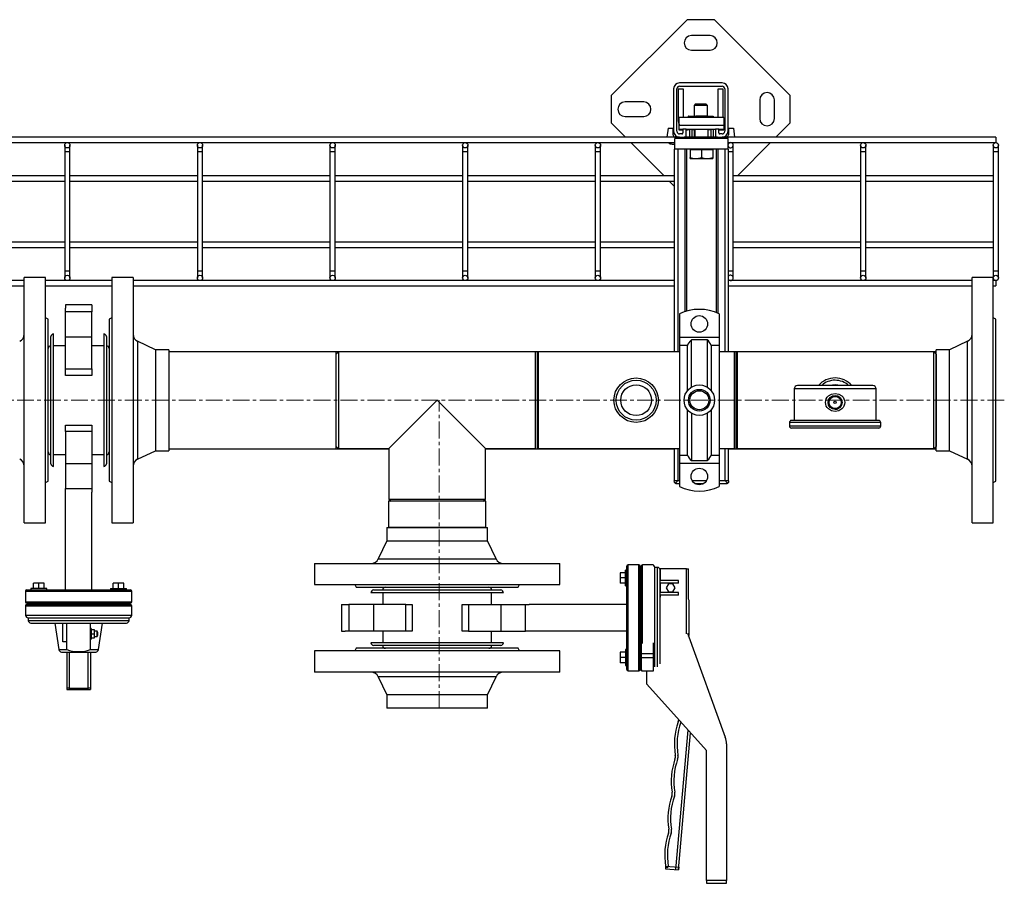
# Model space of a CAD drawing. Units: inches. Extents: x 1950 to 13188, y 1205 to 4567.
# Drawn here: x 4019 to 4762, y 3286 to 3937 of the extents above; entities that cross this region are included whole.
import ezdxf

# ---------------------------------------------------------------- set-up
doc = ezdxf.new("R2010")
doc.units = ezdxf.units.IN
doc.header["$MEASUREMENT"] = 0
doc.linetypes.add('CENTERX2', pattern=[20.32, 12.7, -2.54, 2.54, -2.54])
for name, color, linetype in [('CABLE_TRAY', 2, 'Continuous'), ('PIPE_SUPPORT', 5, 'Continuous'), ('PIPING', 3, 'Continuous')]:
    doc.layers.add(name, color=color, linetype=linetype)

msp = doc.modelspace()

# ---------------------------------------------------------------- linework, layer by layer
at = {"color": 7, "linetype": 'Continuous', "lineweight": 25}
for p, q in [((4662.57, 3660.97), (4605.85, 3660.97)), ((4603.31, 3658.43), (4603.31, 3634.68)), ((4665.11, 3634.68), (4665.11, 3658.43)), ((4628.88, 3648.19), (4628.97, 3647.93)), ((4628.88, 3648.19), (4628.96, 3647.97)), ((4628.88, 3648.18), (4628.95, 3647.99)), ((4628.89, 3648.16), (4628.96, 3647.98)), ((4599.75, 3633.16), (4599.75, 3630.49)), ((4667.14, 3634.68), (4601.28, 3634.68)), ((4668.66, 3630.49), (4668.66, 3633.16)), ((4667.14, 3628.97), (4601.28, 3628.97))]:
    msp.add_line(p, q, dxfattribs=at)
at = {"color": 8, "linetype": 'Continuous', "lineweight": 25}
for p, q in [((4665.11, 3658.43), (4603.31, 3658.43)), ((4668.66, 3633.16), (4599.75, 3633.16)), ((4668.66, 3630.49), (4599.75, 3630.49))]:
    msp.add_line(p, q, dxfattribs=at)
at = {"color": 7, "linetype": 'Continuous', "lineweight": 25, "flags": 128}
for points in [[(4634.21, 3655.13), (4636.92, 3654.63), (4639.25, 3653.18), (4640.16, 3652.15), (4640.85, 3650.96), (4641.28, 3649.65), (4641.42, 3648.27), (4641.28, 3646.9), (4640.85, 3645.59), (4640.16, 3644.39), (4639.25, 3643.36), (4636.92, 3641.92), (4634.21, 3641.41), (4631.5, 3641.92), (4629.17, 3643.36), (4628.26, 3644.39), (4627.57, 3645.58), (4627.14, 3646.89), (4627, 3648.27), (4627.14, 3649.64), (4627.57, 3650.96), (4628.26, 3652.15), (4629.17, 3653.18), (4631.49, 3654.63), (4634.21, 3655.13)], [(4636.56, 3643.46), (4635.52, 3643.07), (4634.55, 3642.93)]]:
    msp.add_lwpolyline(points, dxfattribs=at)
at = {"color": 7, "linetype": 'Continuous', "lineweight": 25}
for radius in [5.33, 4.57, 0.897]:
    msp.add_circle((4634.21, 3648.27), radius, dxfattribs=at)
for centre, radius, start, end in [((4605.85, 3658.43), 2.54, 90, 180), ((4662.57, 3658.43), 2.54, 0, 90), ((4601.28, 3633.16), 1.52, 90, 180), ((4601.28, 3630.49), 1.52, 180, 270), ((4667.14, 3633.16), 1.52, 0, 90), ((4667.14, 3630.49), 1.52, 270, 0)]:
    msp.add_arc(centre, radius, start, end, dxfattribs=at)
at = {"layer": 'CABLE_TRAY', "linetype": 'Continuous', "lineweight": 25}
for p, q in [((4513.46, 3848.16), (3603.46, 3848.16)), ((4755.41, 3848.16), (4553.46, 3848.16)), ((4755.41, 3848.16), (4755.41, 3844.16)), ((3603.46, 3844.16), (4513.46, 3844.16)), ((4053.41, 3842.16), (4053.41, 3837.16)), ((4057.41, 3837.16), (4057.41, 3842.16)), ((4153.41, 3842.16), (4153.41, 3837.16)), ((4157.41, 3837.16), (4157.41, 3842.16)), ((4253.41, 3842.16), (4253.41, 3837.16)), ((4257.41, 3837.16), (4257.41, 3842.16)), ((4353.41, 3842.16), (4353.41, 3837.16)), ((4357.41, 3837.16), (4357.41, 3842.16)), ((4453.41, 3842.16), (4453.41, 3837.16)), ((4457.41, 3837.16), (4457.41, 3842.16)), ((4553.46, 3844.16), (4755.41, 3844.16)), ((4557.41, 3837.16), (4557.41, 3842.16)), ((4653.41, 3842.16), (4653.41, 3837.16)), ((4657.41, 3837.16), (4657.41, 3842.16)), ((4753.41, 3842.16), (4753.41, 3837.16)), ((4757.41, 3837.16), (4757.41, 3842.16)), ((4053.41, 3837.16), (4053.41, 3747.16)), ((4057.41, 3837.16), (4053.41, 3837.16)), ((4057.41, 3747.16), (4057.41, 3837.16)), ((4153.41, 3837.16), (4153.41, 3747.16)), ((4157.41, 3837.16), (4153.41, 3837.16)), ((4157.41, 3747.16), (4157.41, 3837.16)), ((4253.41, 3837.16), (4253.41, 3747.16)), ((4257.41, 3837.16), (4253.41, 3837.16)), ((4257.41, 3747.16), (4257.41, 3837.16)), ((4353.41, 3837.16), (4353.41, 3747.16)), ((4357.41, 3837.16), (4353.41, 3837.16)), ((4357.41, 3747.16), (4357.41, 3837.16)), ((4453.41, 3837.16), (4453.41, 3747.16)), ((4457.41, 3837.16), (4453.41, 3837.16)), ((4457.41, 3747.16), (4457.41, 3837.16)), ((4557.41, 3837.16), (4553.96, 3837.16)), ((4557.41, 3747.16), (4557.41, 3837.16)), ((4653.41, 3837.16), (4653.41, 3747.16)), ((4657.41, 3837.16), (4653.41, 3837.16)), ((4657.41, 3747.16), (4657.41, 3837.16)), ((4753.41, 3837.16), (4753.41, 3747.16)), ((4757.41, 3837.16), (4753.41, 3837.16)), ((4757.41, 3747.16), (4757.41, 3837.16)), ((4053.41, 3819.16), (3957.41, 3819.16)), ((4153.41, 3819.16), (4057.41, 3819.16)), ((4253.41, 3819.16), (4157.41, 3819.16)), ((4353.41, 3819.16), (4257.41, 3819.16)), ((4453.41, 3819.16), (4357.41, 3819.16)), ((4512.96, 3819.16), (4457.41, 3819.16)), ((4653.41, 3819.16), (4557.41, 3819.16)), ((4753.41, 3819.16), (4657.41, 3819.16)), ((3957.41, 3815.16), (4053.41, 3815.16)), ((4057.41, 3815.16), (4153.41, 3815.16)), ((4157.41, 3815.16), (4253.41, 3815.16)), ((4257.41, 3815.16), (4353.41, 3815.16)), ((4357.41, 3815.16), (4453.41, 3815.16)), ((4457.41, 3815.16), (4512.96, 3815.16)), ((4557.41, 3815.16), (4653.41, 3815.16)), ((4657.41, 3815.16), (4753.41, 3815.16)), ((4053.41, 3769.16), (3957.41, 3769.16)), ((3957.41, 3765.16), (4053.41, 3765.16)), ((4153.41, 3769.16), (4057.41, 3769.16)), ((4057.41, 3765.16), (4153.41, 3765.16)), ((4253.41, 3769.16), (4157.41, 3769.16)), ((4157.41, 3765.16), (4253.41, 3765.16)), ((4353.41, 3769.16), (4257.41, 3769.16)), ((4257.41, 3765.16), (4353.41, 3765.16)), ((4453.41, 3769.16), (4357.41, 3769.16)), ((4357.41, 3765.16), (4453.41, 3765.16)), ((4512.96, 3769.16), (4457.41, 3769.16)), ((4457.41, 3765.16), (4512.96, 3765.16)), ((4653.41, 3769.16), (4557.41, 3769.16)), ((4557.41, 3765.16), (4653.41, 3765.16)), ((4753.41, 3769.16), (4657.41, 3769.16)), ((4657.41, 3765.16), (4753.41, 3765.16)), ((4053.41, 3747.16), (4053.41, 3742.16)), ((4057.41, 3747.16), (4053.41, 3747.16)), ((4057.41, 3742.16), (4057.41, 3747.16)), ((4153.41, 3747.16), (4153.41, 3742.16)), ((4157.41, 3747.16), (4153.41, 3747.16)), ((4157.41, 3742.16), (4157.41, 3747.16)), ((4253.41, 3747.16), (4253.41, 3742.16)), ((4257.41, 3747.16), (4253.41, 3747.16)), ((4257.41, 3742.16), (4257.41, 3747.16)), ((4353.41, 3747.16), (4353.41, 3742.16)), ((4357.41, 3747.16), (4353.41, 3747.16)), ((4357.41, 3742.16), (4357.41, 3747.16)), ((4453.41, 3747.16), (4453.41, 3742.16)), ((4457.41, 3747.16), (4453.41, 3747.16)), ((4457.41, 3742.16), (4457.41, 3747.16)), ((4557.41, 3747.16), (4553.96, 3747.16)), ((4557.41, 3742.16), (4557.41, 3747.16)), ((4653.41, 3747.16), (4653.41, 3742.16)), ((4657.41, 3747.16), (4653.41, 3747.16)), ((4657.41, 3742.16), (4657.41, 3747.16)), ((4753.41, 3747.16), (4753.41, 3742.47)), ((4757.41, 3747.16), (4753.41, 3747.16)), ((4757.41, 3742.16), (4757.41, 3747.16)), ((4022.94, 3740.16), (3603.96, 3740.16)), ((3603.96, 3736.16), (4022.94, 3736.16)), ((4088.94, 3740.16), (4038.94, 3740.16)), ((4038.94, 3736.16), (4088.94, 3736.16)), ((4512.96, 3740.16), (4104.94, 3740.16)), ((4104.94, 3736.16), (4512.96, 3736.16)), ((4737.41, 3740.16), (4553.96, 3740.16)), ((4553.96, 3736.16), (4737.41, 3736.16)), ((4755.41, 3740.16), (4753.41, 3740.16)), ((4753.41, 3736.16), (4755.41, 3736.16)), ((4755.41, 3740.16), (4755.41, 3736.16))]:
    msp.add_line(p, q, dxfattribs=at)
for centre in [(4055.41, 3842.16), (4155.41, 3842.16), (4255.41, 3842.16), (4355.41, 3842.16), (4455.41, 3842.16), (4655.41, 3842.16), (4755.41, 3842.16), (4055.41, 3742.16), (4155.41, 3742.16), (4255.41, 3742.16), (4355.41, 3742.16), (4455.41, 3742.16), (4655.41, 3742.16), (4755.41, 3742.16)]:
    msp.add_circle(centre, 2, dxfattribs=at)
for centre, start, end in [((4555.41, 3842.16), 193.26199, 166.73801), ((4555.41, 3742.16), 223.66979, 136.33021)]:
    msp.add_arc(centre, 2, start, end, dxfattribs=at)
at = {"layer": 'PIPE_SUPPORT', "linetype": 'Continuous', "lineweight": 25}
for p, q in [((4522.6, 3936.79), (4465.39, 3879.57)), ((4543.17, 3936.79), (4522.6, 3936.79)), ((4600.39, 3879.57), (4543.17, 3936.79)), ((4539.89, 3924.79), (4525.89, 3924.79)), ((4525.89, 3913.79), (4539.89, 3913.79)), ((4512.46, 3884.66), (4512.46, 3852.66)), ((4514.96, 3852.66), (4514.96, 3884.66)), ((4515.89, 3884.54), (4515.89, 3861.04)), ((4519.89, 3884.54), (4515.89, 3884.54)), ((4548.96, 3889.16), (4516.96, 3889.16)), ((4516.96, 3886.66), (4548.96, 3886.66)), ((4519.89, 3863.16), (4519.89, 3884.54)), ((4545.89, 3884.54), (4545.89, 3863.16)), ((4549.89, 3884.54), (4545.89, 3884.54)), ((4549.89, 3863.16), (4549.89, 3884.54)), ((4550.96, 3884.66), (4550.96, 3852.66)), ((4553.46, 3852.66), (4553.46, 3884.66)), ((4465.39, 3879.57), (4465.39, 3859.01)), ((4489.89, 3874.79), (4475.89, 3874.79)), ((4577.39, 3876.29), (4577.39, 3862.29)), ((4588.39, 3862.29), (4588.39, 3876.29)), ((4600.39, 3859.01), (4600.39, 3879.57)), ((4528.81, 3873.04), (4527.89, 3872.12)), ((4527.89, 3872.12), (4527.89, 3864.04)), ((4537.89, 3872.12), (4527.89, 3872.12)), ((4536.97, 3873.04), (4528.81, 3873.04)), ((4537.89, 3872.12), (4536.97, 3873.04)), ((4537.89, 3864.04), (4537.89, 3872.12)), ((4475.89, 3863.79), (4489.89, 3863.79)), ((4516.71, 3857.16), (4516.71, 3863.16)), ((4550.21, 3863.16), (4516.71, 3863.16)), ((4523.39, 3864.04), (4523.39, 3863.16)), ((4523.58, 3864.04), (4523.39, 3864.04)), ((4523.58, 3864.04), (4529.26, 3864.04)), ((4523.58, 3863.16), (4523.58, 3864.04)), ((4529.38, 3864.16), (4528.46, 3863.24)), ((4528.46, 3863.24), (4528.46, 3863.16)), ((4538.46, 3863.24), (4528.46, 3863.24)), ((4537.54, 3864.16), (4529.38, 3864.16)), ((4538.46, 3863.24), (4537.54, 3864.16)), ((4537.67, 3864.04), (4542.19, 3864.04)), ((4538.46, 3863.16), (4538.46, 3863.24)), ((4542.19, 3864.04), (4542.19, 3863.16)), ((4542.39, 3864.04), (4542.19, 3864.04)), ((4542.39, 3863.16), (4542.39, 3864.04)), ((4550.21, 3863.16), (4550.21, 3857.16)), ((4465.39, 3859.01), (4476.23, 3848.16)), ((4508.24, 3855.04), (4507.4, 3848.16)), ((4508.24, 3855.04), (4512.04, 3855.04)), ((4512.04, 3850.04), (4512.04, 3855.04)), ((4550.21, 3857.16), (4516.71, 3857.16)), ((4516.71, 3854.16), (4516.71, 3857.16)), ((4516.71, 3854.16), (4519.46, 3854.16)), ((4516.71, 3853.46), (4516.71, 3854.16)), ((4517.71, 3853.46), (4516.71, 3853.46)), ((4517.71, 3854.16), (4517.71, 3853.46)), ((4517.96, 3853.46), (4517.96, 3854.16)), ((4519.46, 3853.46), (4517.96, 3853.46)), ((4519.46, 3854.16), (4519.46, 3851.41)), ((4521.96, 3854.16), (4519.46, 3854.16)), ((4521.96, 3854.16), (4543.96, 3854.16)), ((4521.96, 3849.66), (4521.96, 3854.16)), ((4522.96, 3853.46), (4521.96, 3853.46)), ((4522.96, 3854.16), (4522.96, 3853.46)), ((4522.96, 3854.04), (4524.46, 3854.04)), ((4524.46, 3854.16), (4524.46, 3848.16)), ((4526.46, 3848.16), (4526.46, 3854.16)), ((4526.46, 3854.04), (4528.46, 3854.04)), ((4527.89, 3854.04), (4527.89, 3848.16)), ((4528.46, 3854.16), (4528.46, 3848.16)), ((4538.46, 3848.16), (4538.46, 3854.16)), ((4538.46, 3854.04), (4540.46, 3854.04)), ((4540.46, 3854.16), (4540.46, 3848.16)), ((4542.46, 3848.16), (4542.46, 3854.16)), ((4542.46, 3854.04), (4542.89, 3854.04)), ((4543.96, 3854.12), (4542.89, 3854.04)), ((4543.96, 3854.16), (4543.96, 3849.66)), ((4546.46, 3854.16), (4543.96, 3854.16)), ((4546.46, 3854.16), (4550.21, 3854.16)), ((4546.46, 3851.41), (4546.46, 3854.16)), ((4548.96, 3853.46), (4546.46, 3853.46)), ((4548.96, 3854.16), (4548.96, 3853.46)), ((4549.21, 3854.16), (4549.21, 3853.46)), ((4550.21, 3853.46), (4549.21, 3853.46)), ((4550.21, 3857.16), (4550.21, 3854.16)), ((4550.21, 3854.16), (4550.21, 3853.46)), ((4553.74, 3855.04), (4557.54, 3855.04)), ((4553.74, 3855.04), (4553.74, 3850.04)), ((4557.54, 3855.04), (4558.37, 3848.16)), ((4589.54, 3848.16), (4600.39, 3859.01)), ((4513.46, 3848.16), (4513.46, 3847.66)), ((4517, 3848.16), (4513.46, 3848.16)), ((4513.46, 3847.66), (4553.46, 3847.66)), ((4553.46, 3847.16), (4513.46, 3847.16)), ((4513.46, 3839.16), (4513.46, 3847.16)), ((4518.71, 3850.66), (4516.96, 3850.66)), ((4516.96, 3848.16), (4520.46, 3848.16)), ((4545.46, 3848.16), (4520.46, 3848.16)), ((4520.89, 3848.22), (4520.89, 3848.16)), ((4528.46, 3847.66), (4528.46, 3847.16)), ((4538.46, 3847.16), (4538.46, 3847.66)), ((4544.89, 3848.28), (4544.89, 3848.16)), ((4545.46, 3848.16), (4548.96, 3848.16)), ((4548.96, 3850.66), (4547.21, 3850.66)), ((4553.46, 3848.16), (4548.96, 3848.16)), ((4553.46, 3847.66), (4553.46, 3848.16)), ((4553.46, 3839.16), (4553.46, 3847.16)), ((4480.23, 3844.16), (4505.23, 3819.16)), ((4511.39, 3843.04), (4513.46, 3843.04)), ((4512.96, 3839.16), (4512.96, 3686.49)), ((4513.46, 3839.16), (4512.96, 3839.16)), ((4553.46, 3839.16), (4513.46, 3839.16)), ((4515.96, 3686.49), (4515.96, 3839.16)), ((4520.96, 3839.16), (4520.96, 3716.69)), ((4522.46, 3717.15), (4522.46, 3839.16)), ((4524.96, 3839.16), (4524.96, 3838.76)), ((4524.96, 3838.76), (4524.96, 3832.92)), ((4529.21, 3838.76), (4524.96, 3838.76)), ((4533.46, 3838.76), (4529.21, 3838.76)), ((4533.46, 3838.76), (4533.46, 3832.92)), ((4537.71, 3838.76), (4533.46, 3838.76)), ((4541.96, 3838.76), (4537.71, 3838.76)), ((4541.96, 3838.76), (4541.96, 3839.16)), ((4541.96, 3838.76), (4541.96, 3832.92)), ((4544.46, 3839.16), (4544.46, 3716.04)), ((4545.96, 3715.4), (4545.96, 3839.16)), ((4550.96, 3839.16), (4550.96, 3686.49)), ((4553.46, 3843.04), (4553.61, 3843.04)), ((4553.96, 3839.16), (4553.46, 3839.16)), ((4553.96, 3686.49), (4553.96, 3839.16)), ((4560.54, 3819.16), (4585.54, 3844.16)), ((4524.96, 3832.16), (4524.96, 3832.92)), ((4524.96, 3832.16), (4529.21, 3832.16)), ((4529.21, 3832.16), (4537.71, 3832.16)), ((4537.71, 3832.16), (4541.96, 3832.16)), ((4541.96, 3832.92), (4541.96, 3832.16)), ((4509.23, 3815.16), (4512.96, 3811.43)), ((4516.84, 3714.99), (4516.84, 3697.51)), ((4546.84, 3714.99), (4546.84, 3697.51)), ((4516.84, 3697.51), (4546.84, 3697.51)), ((4516.84, 3697.51), (4516.84, 3691.33)), ((4546.84, 3697.51), (4546.84, 3691.33)), ((4522.84, 3691.33), (4516.84, 3691.33)), ((4516.84, 3691.33), (4516.84, 3608.62)), ((4522.84, 3657.13), (4522.84, 3691.33)), ((4525.84, 3659.78), (4525.84, 3695.53)), ((4537.84, 3695.53), (4525.84, 3695.53)), ((4537.84, 3695.53), (4537.84, 3659.78)), ((4540.84, 3691.33), (4540.84, 3657.13)), ((4546.84, 3691.33), (4540.84, 3691.33)), ((4546.84, 3691.33), (4546.84, 3608.62)), ((4522.84, 3608.62), (4522.84, 3642.81)), ((4525.84, 3640.16), (4525.84, 3604.41)), ((4537.84, 3640.16), (4537.84, 3604.41)), ((4540.84, 3642.81), (4540.84, 3608.62)), ((4512.96, 3613.46), (4512.96, 3589.16)), ((4515.96, 3589.16), (4515.96, 3613.46)), ((4516.84, 3608.62), (4522.84, 3608.62)), ((4516.84, 3608.62), (4516.84, 3602.44)), ((4540.84, 3608.62), (4546.84, 3608.62)), ((4546.84, 3608.62), (4546.84, 3602.44)), ((4550.96, 3613.46), (4550.96, 3589.16)), ((4553.96, 3589.16), (4553.96, 3613.46)), ((4516.84, 3602.44), (4546.84, 3602.44)), ((4516.84, 3602.44), (4516.84, 3584.96)), ((4525.84, 3604.41), (4537.84, 3604.41)), ((4546.84, 3602.44), (4546.84, 3584.96)), ((4515.46, 3589.16), (4512.71, 3589.16)), ((4514.71, 3587.16), (4516.84, 3587.16)), ((4516.84, 3589.16), (4515.46, 3589.16)), ((4537.14, 3589.16), (4526.54, 3589.16)), ((4528.54, 3587.16), (4535.14, 3587.16)), ((4551.47, 3589.16), (4546.84, 3589.16)), ((4546.84, 3587.16), (4552.21, 3587.16)), ((4554.21, 3589.16), (4551.47, 3589.16))]:
    msp.add_line(p, q, dxfattribs=at)
at = {"layer": 'PIPE_SUPPORT', "linetype": 'Continuous', "lineweight": 25, "flags": 128}
for points in [[(4524.96, 3832.92), (4527.04, 3832.37), (4529.21, 3832.16)], [(4529.21, 3832.16), (4531.34, 3832.36), (4533.46, 3832.92)], [(4533.46, 3832.92), (4535.54, 3832.37), (4537.71, 3832.16)], [(4537.71, 3832.16), (4539.84, 3832.36), (4541.96, 3832.92)], [(4525.84, 3695.53), (4524.79, 3694.35), (4523.87, 3693.22), (4523.15, 3692.15), (4522.85, 3691.46), (4522.84, 3691.33)], [(4537.84, 3604.41), (4538.89, 3605.6), (4539.81, 3606.72), (4540.54, 3607.79), (4540.83, 3608.49), (4540.84, 3608.62)]]:
    msp.add_lwpolyline(points, dxfattribs=at)
at = {"layer": 'PIPE_SUPPORT', "linetype": 'Continuous', "lineweight": 25}
for centre, radius in [((4531.84, 3707.47), 6.25), ((4531.84, 3649.97), 11.5), ((4531.84, 3649.97), 8.19), ((4531.84, 3649.97), 7.15), ((4531.84, 3592.47), 6.25)]:
    msp.add_circle(centre, radius, dxfattribs=at)
for centre, radius, start, end in [((4525.89, 3919.29), 5.5, 90, 270), ((4539.89, 3919.29), 5.5, 270, 90), ((4516.96, 3884.66), 4.5, 90, 180), ((4516.96, 3884.66), 2, 90, 180), ((4548.96, 3884.66), 4.5, 0, 90), ((4548.96, 3884.66), 2, 0, 90), ((4475.89, 3869.29), 5.5, 90, 270), ((4489.89, 3869.29), 5.5, 270, 90), ((4582.89, 3876.29), 5.5, 0, 180), ((4522.89, 3861.04), 7, 180, 208.1358), ((4582.89, 3862.29), 5.5, 180, 0), ((4516.96, 3852.66), 4.5, 180, 270), ((4516.96, 3852.66), 2, 180, 270), ((4548.96, 3852.66), 2, 270, 0), ((4548.96, 3852.66), 4.5, 270, 0), ((4514.04, 3850.04), 2, 180, 249.74321), ((4518.71, 3851.41), 0.75, 270, 0), ((4520.46, 3849.66), 1.5, 270, 0), ((4545.46, 3849.66), 1.5, 180, 270), ((4547.21, 3851.41), 0.75, 180, 270), ((4551.74, 3850.04), 2, 290.25679, 0), ((4511.39, 3847.04), 4, 225.97818, 270), ((4554.39, 3847.04), 4, 304.35846, 314.02182), ((4531.84, 3684.47), 34, 63.82103, 116.17897), ((4529.32, 3686.28), 12.58, 23.6878, 47.3646), ((4534.36, 3613.67), 12.58, 203.6878, 227.3646), ((4514.71, 3589.16), 2, 180, 235.55185), ((4510.55, 3592.86), 6.14, 299.58235, 323.04057), ((4514.71, 3589.16), 2, 235.55185, 270), ((4555.38, 3591.72), 4.67, 213.16855, 244.20854), ((4552.21, 3589.16), 2, 270, 304.44815), ((4552.21, 3589.16), 2, 304.44815, 0), ((4531.84, 3615.47), 34, 243.82103, 296.17897)]:
    msp.add_arc(centre, radius, start, end, dxfattribs=at)
at = {"layer": 'PIPING', "linetype": 'Continuous', "lineweight": 25}
for p, q in [((4038.94, 3742.47), (4022.94, 3742.47)), ((4022.94, 3735.31), (4022.94, 3742.47)), ((4038.94, 3735.31), (4038.94, 3742.47)), ((4104.94, 3742.47), (4088.94, 3742.47)), ((4088.94, 3742.47), (4088.94, 3557.47)), ((4104.94, 3742.47), (4104.94, 3557.47)), ((4753.41, 3742.47), (4737.41, 3742.47)), ((4737.41, 3557.47), (4737.41, 3742.47)), ((4753.41, 3557.47), (4753.41, 3742.47)), ((4022.94, 3557.47), (4022.94, 3735.31)), ((4038.94, 3557.47), (4038.94, 3735.31)), ((4053.94, 3721.97), (4053.94, 3719.36)), ((4073.94, 3721.97), (4053.94, 3721.97)), ((4053.94, 3716.65), (4053.94, 3719.36)), ((4073.94, 3721.97), (4073.94, 3719.36)), ((4073.94, 3719.36), (4073.94, 3716.65)), ((4040.94, 3710.97), (4038.94, 3712.13)), ((4073.94, 3716.65), (4053.94, 3716.65)), ((4053.94, 3697.84), (4053.94, 3716.65)), ((4073.94, 3697.84), (4073.94, 3716.65)), ((4088.94, 3712.13), (4086.94, 3710.97)), ((4755.41, 3710.97), (4753.41, 3712.13)), ((4040.94, 3706.25), (4040.94, 3710.97)), ((4040.94, 3588.97), (4040.94, 3706.25)), ((4086.94, 3710.97), (4086.94, 3588.97)), ((4755.41, 3588.97), (4755.41, 3710.97)), ((4042.94, 3601.97), (4042.94, 3697.97)), ((4044.94, 3599.97), (4044.94, 3699.97)), ((4053.94, 3697.84), (4073.94, 3697.84)), ((4053.94, 3673.66), (4053.94, 3697.84)), ((4073.94, 3673.66), (4073.94, 3697.84)), ((4082.94, 3699.97), (4082.94, 3599.97)), ((4084.94, 3697.97), (4084.94, 3601.97)), ((4053.94, 3690.97), (4044.94, 3690.97)), ((4082.94, 3690.97), (4073.94, 3690.97)), ((4121.94, 3688.02), (4108.4, 3694.36)), ((4108.4, 3694.36), (4108.4, 3605.59)), ((4733.95, 3694.36), (4720.41, 3688.02)), ((4733.95, 3605.59), (4733.95, 3694.36)), ((4131.94, 3688.02), (4121.94, 3688.02)), ((4121.94, 3688.02), (4121.94, 3611.92)), ((4131.94, 3688.02), (4131.94, 3611.92)), ((4258.01, 3686.55), (4131.94, 3686.55)), ((4408.01, 3686.55), (4258.01, 3686.55)), ((4258.01, 3624.11), (4258.01, 3686.55)), ((4259.73, 3686.49), (4258.01, 3684.77)), ((4258.01, 3615.18), (4258.01, 3684.77)), ((4408.01, 3686.49), (4259.73, 3686.49)), ((4259.73, 3686.49), (4259.73, 3613.46)), ((4410.41, 3686.55), (4408.01, 3686.55)), ((4408.69, 3649.97), (4408.69, 3686.49)), ((4409.73, 3686.49), (4409.73, 3613.46)), ((4512.96, 3686.55), (4410.41, 3686.55)), ((4516.84, 3686.49), (4410.41, 3686.49)), ((4558.01, 3686.49), (4546.84, 3686.49)), ((4558.01, 3686.55), (4553.96, 3686.55)), ((4560.41, 3686.55), (4558.01, 3686.55)), ((4558.69, 3613.46), (4558.69, 3686.49)), ((4559.73, 3686.49), (4559.73, 3613.46)), ((4710.41, 3686.55), (4560.41, 3686.55)), ((4708.69, 3686.49), (4560.41, 3686.49)), ((4710.41, 3684.77), (4708.69, 3686.49)), ((4708.69, 3613.46), (4708.69, 3686.49)), ((4720.41, 3688.02), (4710.41, 3688.02)), ((4710.41, 3611.92), (4710.41, 3688.02)), ((4710.41, 3684.77), (4710.41, 3615.18)), ((4720.41, 3611.92), (4720.41, 3688.02)), ((4053.94, 3673.66), (4073.94, 3673.66)), ((4053.94, 3668.71), (4053.94, 3673.66)), ((4073.94, 3668.71), (4053.94, 3668.71)), ((4073.94, 3673.66), (4073.94, 3668.71)), ((4334.21, 3649.97), (4297.7, 3613.46)), ((4370.72, 3613.46), (4334.21, 3649.97)), ((4408.69, 3613.46), (4408.69, 3649.97)), ((4053.94, 3631.24), (4073.94, 3631.24)), ((4053.94, 3626.29), (4053.94, 3631.24)), ((4073.94, 3631.24), (4073.94, 3626.29)), ((4073.94, 3626.29), (4053.94, 3626.29)), ((4053.94, 3626.29), (4053.94, 3602.1)), ((4073.94, 3626.29), (4073.94, 3602.1)), ((4258.01, 3613.4), (4258.01, 3624.11)), ((4408.01, 3624.11), (4408.01, 3613.4)), ((4410.41, 3624.11), (4410.41, 3613.4)), ((4558.01, 3624.11), (4558.01, 3613.4)), ((4560.41, 3624.11), (4560.41, 3613.4)), ((4258.01, 3615.18), (4259.73, 3613.46)), ((4708.69, 3613.46), (4710.41, 3615.18)), ((4044.94, 3608.97), (4053.94, 3608.97)), ((4073.94, 3608.97), (4082.94, 3608.97)), ((4108.4, 3605.59), (4121.94, 3611.92)), ((4121.94, 3611.92), (4131.94, 3611.92)), ((4131.94, 3613.4), (4258.01, 3613.4)), ((4258.01, 3613.4), (4297.7, 3613.4)), ((4259.73, 3613.46), (4297.7, 3613.46)), ((4297.7, 3613.46), (4297.7, 3575.49)), ((4370.72, 3613.46), (4408.01, 3613.46)), ((4370.72, 3575.49), (4370.72, 3613.46)), ((4370.72, 3613.4), (4408.01, 3613.4)), ((4408.01, 3613.4), (4410.41, 3613.4)), ((4410.41, 3613.46), (4516.84, 3613.46)), ((4410.41, 3613.4), (4512.96, 3613.4)), ((4546.84, 3613.46), (4558.01, 3613.46)), ((4553.96, 3613.4), (4558.01, 3613.4)), ((4558.01, 3613.4), (4560.41, 3613.4)), ((4560.41, 3613.46), (4708.69, 3613.46)), ((4560.41, 3613.4), (4710.41, 3613.4)), ((4710.41, 3611.92), (4720.41, 3611.92)), ((4720.41, 3611.92), (4733.95, 3605.59)), ((4073.94, 3602.1), (4053.94, 3602.1)), ((4053.94, 3602.1), (4053.94, 3583.3)), ((4073.94, 3602.1), (4073.94, 3583.3)), ((4038.94, 3587.82), (4040.94, 3588.97)), ((4086.94, 3588.97), (4088.94, 3587.82)), ((4753.41, 3587.82), (4755.41, 3588.97)), ((4053.94, 3583.3), (4073.94, 3583.3)), ((4053.94, 3580.59), (4053.94, 3583.3)), ((4053.94, 3506.97), (4053.94, 3580.59)), ((4073.94, 3583.3), (4073.94, 3580.59)), ((4073.94, 3506.97), (4073.94, 3580.59)), ((4297.63, 3573.77), (4297.63, 3553.97)), ((4297.7, 3575.49), (4299.42, 3573.77)), ((4297.7, 3575.49), (4334.21, 3575.49)), ((4334.21, 3573.77), (4299.42, 3573.77)), ((4334.21, 3575.49), (4370.72, 3575.49)), ((4369, 3573.77), (4334.21, 3573.77)), ((4370.79, 3573.77), (4360.07, 3573.77)), ((4369, 3573.77), (4370.72, 3575.49)), ((4370.79, 3553.97), (4370.79, 3573.77)), ((4022.94, 3557.47), (4038.94, 3557.47)), ((4088.94, 3557.47), (4104.94, 3557.47)), ((4737.41, 3557.47), (4753.41, 3557.47)), ((4296.16, 3553.97), (4296.16, 3543.97)), ((4296.16, 3553.97), (4372.26, 3553.97)), ((4370.79, 3553.97), (4360.07, 3553.97)), ((4372.26, 3543.97), (4372.26, 3553.97)), ((4296.16, 3543.97), (4289.83, 3530.43)), ((4296.16, 3543.97), (4372.26, 3543.97)), ((4378.59, 3530.43), (4372.26, 3543.97)), ((4241.71, 3526.97), (4241.71, 3510.97)), ((4241.71, 3526.97), (4426.71, 3526.97)), ((4289.83, 3530.43), (4378.59, 3530.43)), ((4426.71, 3510.97), (4426.71, 3526.97)), ((4486.21, 3525.97), (4478.21, 3525.97)), ((4478.21, 3445.97), (4478.21, 3525.97)), ((4486.21, 3445.97), (4486.21, 3525.97)), ((4496.21, 3525.97), (4489.11, 3525.97)), ((4489.11, 3485.97), (4489.11, 3525.97)), ((4476.21, 3519.97), (4472.21, 3519.97)), ((4472.21, 3519.97), (4472.21, 3515.97)), ((4477.21, 3521.97), (4476.21, 3521.97)), ((4476.21, 3509.97), (4476.21, 3521.97)), ((4477.21, 3485.97), (4477.21, 3524.97)), ((4487.21, 3485.97), (4487.21, 3524.97)), ((4488.11, 3520.97), (4487.21, 3520.97)), ((4488.11, 3485.97), (4488.11, 3524.97)), ((4500.21, 3523.97), (4498.21, 3523.97)), ((4498.21, 3485.97), (4498.21, 3523.97)), ((4500.21, 3449.05), (4500.21, 3523.97)), ((4502.21, 3522.97), (4502.21, 3513.97)), ((4522.21, 3522.97), (4502.21, 3522.97)), ((4502.21, 3485.97), (4502.21, 3521.97)), ((4522.21, 3497.97), (4522.21, 3522.97)), ((4522.21, 3522.97), (4523.59, 3522.97)), ((4523.59, 3500.08), (4523.59, 3522.97)), ((4029.94, 3507.97), (4029.94, 3511.97)), ((4033.94, 3511.97), (4029.94, 3511.97)), ((4033.94, 3507.97), (4033.94, 3511.97)), ((4037.94, 3511.97), (4033.94, 3511.97)), ((4037.94, 3507.97), (4037.94, 3511.97)), ((4089.94, 3507.97), (4089.94, 3511.97)), ((4093.94, 3511.97), (4089.94, 3511.97)), ((4093.94, 3507.97), (4093.94, 3511.97)), ((4097.94, 3511.97), (4093.94, 3511.97)), ((4097.94, 3507.97), (4097.94, 3511.97)), ((4241.71, 3510.97), (4426.71, 3510.97)), ((4272.05, 3510.97), (4273.21, 3508.97)), ((4395.21, 3508.97), (4396.36, 3510.97)), ((4476.21, 3515.97), (4472.21, 3515.97)), ((4472.21, 3515.97), (4472.21, 3511.97)), ((4476.21, 3511.97), (4472.21, 3511.97)), ((4516.21, 3513.97), (4502.21, 3513.97)), ((4516.21, 3511.97), (4502.21, 3511.97)), ((4502.21, 3511.97), (4502.21, 3504.97)), ((4508.48, 3511.47), (4506.75, 3508.47)), ((4511.94, 3511.47), (4508.48, 3511.47)), ((4513.67, 3508.47), (4511.94, 3511.47)), ((4516.21, 3511.97), (4516.21, 3513.97)), ((4023.94, 3505.97), (4023.94, 3497.97)), ((4023.94, 3505.97), (4103.94, 3505.97)), ((4024.94, 3506.97), (4063.94, 3506.97)), ((4027.94, 3507.97), (4027.94, 3506.97)), ((4039.94, 3507.97), (4027.94, 3507.97)), ((4039.94, 3506.97), (4039.94, 3507.97)), ((4063.94, 3506.97), (4102.94, 3506.97)), ((4087.94, 3507.97), (4087.94, 3506.97)), ((4087.94, 3507.97), (4099.94, 3507.97)), ((4099.94, 3506.97), (4099.94, 3507.97)), ((4103.94, 3497.97), (4103.94, 3505.97)), ((4273.21, 3508.97), (4395.21, 3508.97)), ((4284.21, 3504.97), (4384.21, 3504.97)), ((4286.21, 3506.97), (4382.21, 3506.97)), ((4293.21, 3504.97), (4293.21, 3495.97)), ((4375.21, 3495.97), (4375.21, 3504.97)), ((4476.21, 3509.97), (4477.21, 3509.97)), ((4516.21, 3504.97), (4502.21, 3504.97)), ((4506.75, 3508.47), (4508.48, 3505.47)), ((4508.48, 3505.47), (4511.94, 3505.47)), ((4511.94, 3505.47), (4513.67, 3508.47)), ((4516.21, 3502.97), (4516.21, 3504.97)), ((4023.94, 3497.97), (4103.94, 3497.97)), ((4024.94, 3496.97), (4063.94, 3496.97)), ((4028.94, 3496.97), (4028.94, 3496.07)), ((4028.94, 3496.97), (4028.96, 3496.97)), ((4063.94, 3496.97), (4102.94, 3496.97)), ((4098.73, 3496.97), (4098.94, 3496.97)), ((4098.94, 3496.07), (4098.94, 3496.97)), ((4502.21, 3502.97), (4502.21, 3501.56)), ((4516.21, 3502.97), (4502.21, 3502.97)), ((4522.21, 3485.97), (4522.21, 3497.97)), ((4524.21, 3472.97), (4524.21, 3498.97)), ((4023.94, 3495.07), (4023.94, 3487.97)), ((4023.94, 3495.07), (4103.94, 3495.07)), ((4024.94, 3496.07), (4102.94, 3496.07)), ((4103.94, 3487.97), (4103.94, 3495.07)), ((4262.21, 3495.97), (4264.82, 3495.97)), ((4262.21, 3495.97), (4262.21, 3475.97)), ((4264.82, 3495.97), (4267.54, 3495.97)), ((4267.54, 3495.97), (4267.54, 3475.97)), ((4286.34, 3495.97), (4267.54, 3495.97)), ((4286.34, 3475.97), (4286.34, 3495.97)), ((4310.52, 3495.97), (4286.34, 3495.97)), ((4310.52, 3475.97), (4310.52, 3495.97)), ((4310.52, 3495.97), (4315.47, 3495.97)), ((4315.47, 3495.97), (4315.47, 3475.97)), ((4352.95, 3475.97), (4352.95, 3495.97)), ((4352.95, 3495.97), (4357.9, 3495.97)), ((4357.9, 3495.97), (4357.9, 3475.97)), ((4357.9, 3495.97), (4382.08, 3495.97)), ((4382.08, 3495.97), (4382.08, 3475.97)), ((4382.08, 3495.97), (4400.88, 3495.97)), ((4400.88, 3475.97), (4400.88, 3495.97)), ((4400.88, 3495.97), (4403.59, 3495.97)), ((4477.21, 3495.97), (4403.59, 3495.97)), ((4023.94, 3487.97), (4103.94, 3487.97)), ((4025.94, 3485.97), (4025.94, 3483.97)), ((4025.94, 3485.97), (4101.94, 3485.97)), ((4025.94, 3483.97), (4101.94, 3483.97)), ((4027.94, 3481.97), (4054.77, 3481.97)), ((4045.94, 3481.97), (4048.94, 3461.97)), ((4051.94, 3467.97), (4051.94, 3481.97)), ((4054.94, 3461.97), (4054.94, 3481.97)), ((4054.94, 3481.97), (4072.94, 3481.97)), ((4072.94, 3461.97), (4072.94, 3481.97)), ((4073.12, 3481.97), (4099.94, 3481.97)), ((4078.94, 3461.97), (4081.94, 3481.97)), ((4101.94, 3483.97), (4101.94, 3485.97)), ((4477.21, 3446.97), (4477.21, 3485.97)), ((4487.21, 3446.97), (4487.21, 3485.97)), ((4488.11, 3459.23), (4488.11, 3485.97)), ((4489.11, 3466.61), (4489.11, 3485.97)), ((4498.21, 3449.05), (4498.21, 3485.97)), ((4502.21, 3451.14), (4502.21, 3485.97)), ((4522.21, 3473.97), (4522.21, 3485.97)), ((4073.44, 3477.97), (4072.94, 3477.97)), ((4073.44, 3477.97), (4073.44, 3469.97)), ((4075.94, 3476.97), (4073.44, 3476.97)), ((4073.44, 3473.97), (4075.94, 3473.97)), ((4075.94, 3473.97), (4075.94, 3476.97)), ((4077.94, 3475.97), (4075.94, 3475.97)), ((4075.94, 3470.97), (4075.94, 3473.97)), ((4078.44, 3474.97), (4077.94, 3475.97)), ((4077.94, 3471.97), (4077.94, 3475.97)), ((4078.44, 3472.97), (4078.44, 3474.97)), ((4262.21, 3475.97), (4264.82, 3475.97)), ((4267.54, 3475.97), (4264.82, 3475.97)), ((4286.34, 3475.97), (4267.54, 3475.97)), ((4310.52, 3475.97), (4286.34, 3475.97)), ((4293.21, 3475.97), (4293.21, 3466.97)), ((4315.47, 3475.97), (4310.52, 3475.97)), ((4357.9, 3475.97), (4352.95, 3475.97)), ((4357.9, 3475.97), (4382.08, 3475.97)), ((4375.21, 3466.97), (4375.21, 3475.97)), ((4382.08, 3475.97), (4400.88, 3475.97)), ((4403.59, 3475.97), (4400.88, 3475.97)), ((4477.21, 3475.97), (4403.59, 3475.97)), ((4522.82, 3474.3), (4551.21, 3395.97)), ((4054.94, 3467.97), (4051.94, 3467.97)), ((4072.94, 3469.97), (4073.44, 3469.97)), ((4073.44, 3470.97), (4075.94, 3470.97)), ((4075.94, 3471.97), (4077.94, 3471.97)), ((4077.94, 3471.97), (4078.44, 3472.97)), ((4384.21, 3466.97), (4284.21, 3466.97)), ((4488.21, 3458.97), (4488.21, 3468.97)), ((4497.21, 3458.97), (4497.21, 3467.17)), ((4048.94, 3461.97), (4054.94, 3461.97)), ((4050.94, 3459.97), (4076.94, 3459.97)), ((4054.94, 3459.97), (4054.94, 3432.97)), ((4056.94, 3432.97), (4056.94, 3459.97)), ((4070.94, 3459.97), (4070.94, 3432.97)), ((4072.94, 3461.97), (4078.94, 3461.97)), ((4072.94, 3459.97), (4072.94, 3432.97)), ((4241.71, 3460.97), (4241.71, 3444.97)), ((4248.87, 3460.97), (4241.71, 3460.97)), ((4426.71, 3460.97), (4248.87, 3460.97)), ((4273.21, 3462.97), (4272.05, 3460.97)), ((4277.93, 3462.97), (4273.21, 3462.97)), ((4395.21, 3462.97), (4277.93, 3462.97)), ((4382.21, 3464.97), (4286.21, 3464.97)), ((4396.36, 3460.97), (4395.21, 3462.97)), ((4426.71, 3444.97), (4426.71, 3460.97)), ((4476.21, 3459.97), (4472.21, 3459.97)), ((4472.21, 3459.97), (4472.21, 3455.97)), ((4477.21, 3461.97), (4476.21, 3461.97)), ((4476.21, 3461.97), (4476.21, 3449.97)), ((4476.21, 3455.97), (4472.21, 3455.97)), ((4472.21, 3455.97), (4472.21, 3451.97)), ((4476.21, 3451.97), (4472.21, 3451.97)), ((4488.21, 3458.97), (4497.21, 3458.97)), ((4488.21, 3455.97), (4488.21, 3458.97)), ((4488.21, 3455.97), (4497.21, 3455.97)), ((4488.21, 3445.97), (4488.21, 3455.97)), ((4497.21, 3455.97), (4497.21, 3458.97)), ((4497.21, 3445.97), (4497.21, 3455.97)), ((4248.87, 3444.97), (4241.71, 3444.97)), ((4426.71, 3444.97), (4248.87, 3444.97)), ((4476.21, 3449.97), (4477.21, 3449.97)), ((4478.21, 3445.97), (4486.21, 3445.97)), ((4487.21, 3450.97), (4488.11, 3450.97)), ((4488.21, 3445.97), (4497.21, 3445.97)), ((4492.21, 3435.97), (4492.21, 3445.97)), ((4289.83, 3441.52), (4296.16, 3427.97)), ((4293.26, 3441.52), (4289.83, 3441.52)), ((4378.59, 3441.52), (4293.26, 3441.52)), ((4372.26, 3427.97), (4378.59, 3441.52)), ((4056.94, 3432.97), (4054.94, 3432.97)), ((4054.94, 3432.97), (4054.94, 3431.96)), ((4054.94, 3431.96), (4056.94, 3431.96)), ((4056.94, 3432.97), (4070.94, 3432.97)), ((4056.94, 3431.96), (4056.94, 3432.97)), ((4056.94, 3431.96), (4070.94, 3431.96)), ((4070.94, 3432.97), (4070.94, 3431.96)), ((4072.94, 3432.97), (4070.94, 3432.97)), ((4070.94, 3431.96), (4072.94, 3431.96)), ((4072.94, 3432.97), (4072.94, 3431.96)), ((4537.21, 3385.97), (4492.21, 3435.97)), ((4296.16, 3427.97), (4296.16, 3417.97)), ((4299.11, 3427.97), (4296.16, 3427.97)), ((4372.26, 3427.97), (4299.11, 3427.97)), ((4372.26, 3417.97), (4372.26, 3427.97)), ((4299.11, 3417.97), (4296.16, 3417.97)), ((4372.26, 3417.97), (4299.11, 3417.97)), ((4517.91, 3407.25), (4517.96, 3407.36)), ((4514.22, 3296.15), (4523.42, 3401.3)), ((4516.21, 3295.97), (4525.25, 3399.27)), ((4537.21, 3287.97), (4537.21, 3385.97)), ((4552.21, 3390.97), (4552.21, 3287.97)), ((4506.42, 3298.84), (4506.25, 3296.85)), ((4506.25, 3296.85), (4516.21, 3295.97)), ((4506.42, 3298.84), (4516.38, 3297.97)), ((4514.22, 3296.15), (4516.21, 3295.97)), ((4516.38, 3297.97), (4516.21, 3295.97)), ((4552.21, 3287.97), (4537.21, 3287.97)), ((4537.21, 3287.97), (4537.21, 3285.83)), ((4537.21, 3285.83), (4552.21, 3285.83)), ((4552.21, 3285.83), (4552.21, 3287.97))]:
    msp.add_line(p, q, dxfattribs=at)
at = {"layer": 'PIPING', "linetype": 'CENTERX2', "lineweight": 18}
msp.add_line((4761.76, 3649.97), (3357.13, 3649.97), dxfattribs=at)
at = {"layer": 'PIPING', "linetype": 'Continuous', "lineweight": 25, "flags": 128}
for points in [[(4408.01, 3686.55), (4408.01, 3686.37), (4408.01, 3685.85), (4408.01, 3684.97), (4408.01, 3683.77), (4408.01, 3682.23), (4408.01, 3680.39), (4408.01, 3678.25), (4408.01, 3675.84), (4408.01, 3673.18), (4408.01, 3670.29), (4408.01, 3667.22), (4408.01, 3663.97), (4408.01, 3660.59), (4408.01, 3657.11), (4408.01, 3653.56), (4408.01, 3649.97), (4408.01, 3646.39), (4408.01, 3642.84), (4408.01, 3639.36), (4408.01, 3635.98), (4408.01, 3632.73), (4408.01, 3629.65), (4408.01, 3626.77), (4408.01, 3624.11)], [(4410.41, 3686.55), (4410.41, 3686.37), (4410.41, 3685.85), (4410.41, 3684.97), (4410.41, 3683.77), (4410.41, 3682.23), (4410.41, 3680.39), (4410.41, 3678.25), (4410.41, 3675.84), (4410.41, 3673.18), (4410.41, 3670.29), (4410.41, 3667.22), (4410.41, 3663.97), (4410.41, 3660.59), (4410.41, 3657.11), (4410.41, 3653.56), (4410.41, 3649.97), (4410.41, 3646.39), (4410.41, 3642.84), (4410.41, 3639.36), (4410.41, 3635.98), (4410.41, 3632.73), (4410.41, 3629.65), (4410.41, 3626.77), (4410.41, 3624.11)], [(4558.01, 3686.55), (4558.01, 3686.37), (4558.01, 3685.85), (4558.01, 3684.97), (4558.01, 3683.77), (4558.01, 3682.23), (4558.01, 3680.39), (4558.01, 3678.25), (4558.01, 3675.84), (4558.01, 3673.18), (4558.01, 3670.29), (4558.01, 3667.22), (4558.01, 3663.97), (4558.01, 3660.59), (4558.01, 3657.11), (4558.01, 3653.56), (4558.01, 3649.97), (4558.01, 3646.39), (4558.01, 3642.84), (4558.01, 3639.36), (4558.01, 3635.98), (4558.01, 3632.73), (4558.01, 3629.65), (4558.01, 3626.77), (4558.01, 3624.11)], [(4560.41, 3686.55), (4560.41, 3686.37), (4560.41, 3685.85), (4560.41, 3684.97), (4560.41, 3683.77), (4560.41, 3682.23), (4560.41, 3680.39), (4560.41, 3678.25), (4560.41, 3675.84), (4560.41, 3673.18), (4560.41, 3670.29), (4560.41, 3667.22), (4560.41, 3663.97), (4560.41, 3660.59), (4560.41, 3657.11), (4560.41, 3653.56), (4560.41, 3649.97), (4560.41, 3646.39), (4560.41, 3642.84), (4560.41, 3639.36), (4560.41, 3635.98), (4560.41, 3632.73), (4560.41, 3629.65), (4560.41, 3626.77), (4560.41, 3624.11)], [(4634.21, 3661.58), (4632.19, 3661.4), (4630.72, 3661.05)], [(4637.54, 3661.09), (4636.22, 3661.4), (4634.21, 3661.58)], [(4360.07, 3573.77), (4357.41, 3573.77), (4354.53, 3573.77), (4351.45, 3573.77), (4348.21, 3573.77), (4344.83, 3573.77), (4341.34, 3573.77), (4337.79, 3573.77), (4334.21, 3573.77), (4330.62, 3573.77), (4327.07, 3573.77), (4323.59, 3573.77), (4320.21, 3573.77), (4316.97, 3573.77), (4313.89, 3573.77), (4311.01, 3573.77), (4308.35, 3573.77), (4305.94, 3573.77), (4303.8, 3573.77), (4301.95, 3573.77), (4300.42, 3573.77), (4299.21, 3573.77), (4298.34, 3573.77), (4297.81, 3573.77), (4297.63, 3573.77)], [(4360.07, 3553.97), (4357.41, 3553.97), (4354.53, 3553.97), (4351.45, 3553.97), (4348.21, 3553.97), (4344.83, 3553.97), (4341.34, 3553.97), (4337.79, 3553.97), (4334.21, 3553.97), (4330.62, 3553.97), (4327.07, 3553.97), (4323.59, 3553.97), (4320.21, 3553.97), (4316.97, 3553.97), (4313.89, 3553.97), (4311.01, 3553.97), (4308.35, 3553.97), (4305.94, 3553.97), (4303.8, 3553.97), (4301.95, 3553.97), (4300.42, 3553.97), (4299.21, 3553.97), (4298.34, 3553.97), (4297.81, 3553.97), (4297.63, 3553.97)]]:
    msp.add_lwpolyline(points, dxfattribs=at)
at = {"layer": 'PIPING', "linetype": 'CENTERX2', "lineweight": 18}
msp.add_lwpolyline([(4335.68, 3417.97), (4335.68, 3649.97)], dxfattribs=at)
at = {"layer": 'PIPING', "linetype": 'Continuous', "lineweight": 25}
for radius in [16.76, 15.05, 11.61]:
    msp.add_circle((4484.21, 3649.97), radius, dxfattribs=at)
for centre, radius, start, end in [((4016.94, 3699.79), 6, 295.063, 0), ((4045.82, 3697.1), 3, 106.87449, 163.12551), ((4082.07, 3697.1), 3, 16.87449, 73.12551), ((4110.94, 3699.79), 6, 180, 244.937), ((4731.41, 3699.79), 6, 295.063, 0), ((4042.94, 3688.97), 2, 90, 180), ((4084.94, 3688.97), 2, 0, 90), ((4634.21, 3649.97), 16.76, 90, 138.67011), ((4634.21, 3649.97), 15.05, 90, 132.33174), ((4634.21, 3649.97), 16.76, 41.10808, 90), ((4634.21, 3649.97), 15.05, 47.33823, 90), ((4042.94, 3610.97), 2, 180, 270), ((4084.94, 3610.97), 2, 270, 0), ((4016.94, 3600.16), 6, 0, 64.937), ((4045.82, 3602.84), 3, 196.87449, 253.12551), ((4082.07, 3602.84), 3, 286.87449, 343.12551), ((4110.94, 3600.16), 6, 115.063, 180), ((4731.41, 3600.16), 6, 0, 64.937), ((4284.39, 3532.97), 6, 270, 334.937), ((4384.03, 3532.97), 6, 205.063, 270), ((4478.21, 3524.97), 1, 90, 180), ((4486.21, 3524.97), 1, 0, 90), ((4489.11, 3524.97), 1, 90, 180), ((4496.21, 3523.97), 2, 0, 90), ((4500.21, 3521.97), 2, 0, 90), ((4024.94, 3505.97), 1, 90, 180), ((4102.94, 3505.97), 1, 0, 90), ((4287.08, 3504.1), 3, 106.87449, 163.12551), ((4295.21, 3506.97), 2, 90, 180), ((4373.21, 3506.97), 2, 0, 90), ((4381.34, 3504.1), 3, 16.87449, 73.12551), ((4024.94, 3497.97), 1, 180, 270), ((4102.94, 3497.97), 1, 270, 0), ((4521.34, 3498.1), 3, 16.87449, 41.33297), ((4024.94, 3495.07), 1, 90, 180), ((4102.94, 3495.07), 1, 0, 90), ((4025.94, 3487.97), 2, 180, 270), ((4027.94, 3483.97), 2, 180, 270), ((4099.94, 3483.97), 2, 270, 0), ((4101.94, 3487.97), 2, 270, 0), ((4287.08, 3467.84), 3, 196.87449, 253.12551), ((4381.34, 3467.84), 3, 286.87449, 343.12551), ((4521.34, 3473.84), 3, 320.90783, 343.12551), ((4051.82, 3462.84), 3, 196.87449, 253.12551), ((4063.94, 3490.59), 30, 252.5424, 287.4576), ((4076.07, 3462.84), 3, 286.87449, 343.12551), ((4295.21, 3464.97), 2, 180, 270), ((4373.21, 3464.97), 2, 270, 0), ((4284.39, 3438.97), 6, 25.063, 90), ((4384.03, 3438.97), 6, 90, 154.937), ((4478.21, 3446.97), 1, 180, 270), ((4486.21, 3446.97), 1, 270, 0), ((4489.11, 3446.97), 1, 180, 205.84193), ((4563.06, 3390.75), 50, 160.52247, 189.4775), ((4565.05, 3390.58), 50, 160.52247, 189.4775), ((4511.3, 3409.33), 5, 337.54238, 358.5587), ((4542.23, 3391.58), 10, 356.53925, 26.08061), ((4560.62, 3362.86), 50, 160.52247, 189.4775), ((4562.61, 3362.68), 50, 160.52247, 189.4775), ((4508.86, 3381.44), 5, 337.54238, 12.45759), ((4510.85, 3381.26), 5, 337.54238, 12.45759), ((4558.18, 3334.96), 50, 160.52247, 189.4775), ((4560.17, 3334.79), 50, 160.52247, 189.4775), ((4506.42, 3353.55), 5, 337.54238, 12.45759), ((4508.41, 3353.37), 5, 337.54238, 12.45759), ((4503.98, 3325.65), 5, 337.54238, 12.45759), ((4505.97, 3325.48), 5, 337.54238, 12.45759), ((4555.74, 3307.07), 50, 160.52247, 189.4775), ((4557.73, 3306.9), 50, 160.52247, 189.4775), ((4507.42, 3298.75), 1, 174.99999, 354.99999)]:
    msp.add_arc(centre, radius, start, end, dxfattribs=at)

doc.saveas('drawing.dxf')
